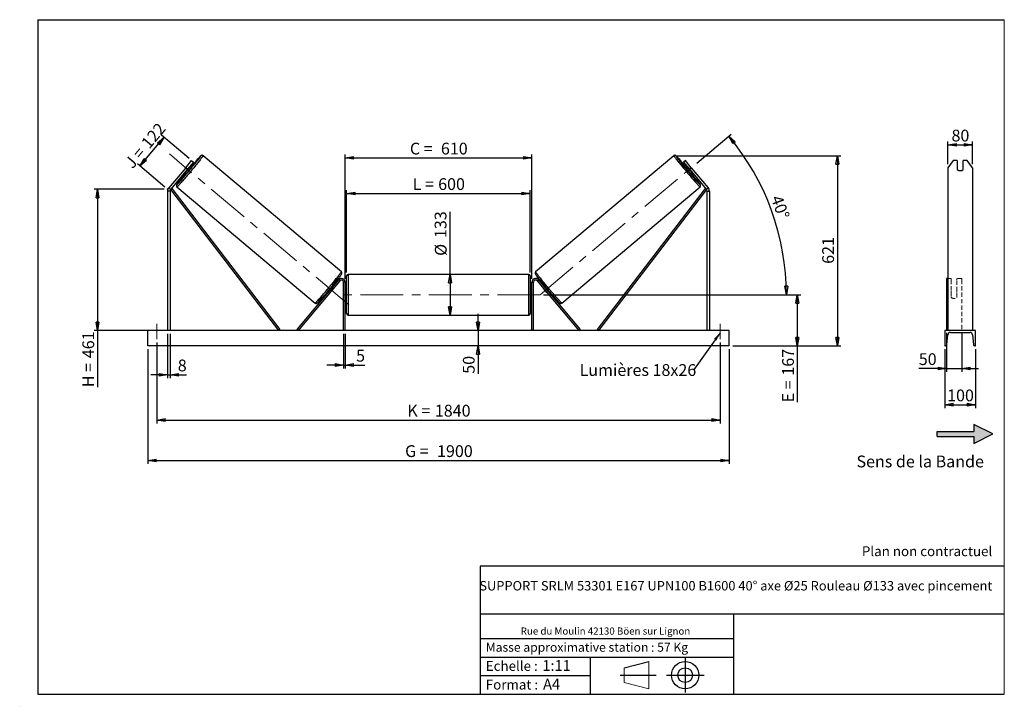
# Model space of a CAD drawing. Units: millimetres. Extents: x 0 to 292, y 1 to 205.
import ezdxf

# ---------------------------------------------------------------- set-up
doc = ezdxf.new("R2010")
doc.units = ezdxf.units.MM
doc.header["$PDSIZE"] = -1
doc.linetypes.add('CENTERX2', pattern=[20.32, 12.7, -2.54, 2.54, -2.54])
doc.linetypes.add('HIDDEN', pattern=[1.905, 1.27, -0.635])
doc.layers.add('SLD-0', color=7, linetype='Continuous')
doc.styles.add('SLDTEXTSTYLE0', font='TXT', dxfattribs={"width": 0.75})
doc.styles.add('SLDTEXTSTYLE2', font='TXT', dxfattribs={"width": 0.666667})
doc.dimstyles.new('SLDDIMSTYLE0', dxfattribs={"dimtxt": 3.501, "dimasz": 2.5, "dimexe": 0, "dimexo": 0.0625, "dimgap": 0.87525, "dimtad": 1, "dimdec": 0, "dimlfac": 11, "dimrnd": 1e-09, "dimzin": 12, "dimdsep": 46, "dimtxsty": 'SLDTEXTSTYLE0', "dimblk1": 'CLOSED', "dimblk2": 'CLOSED', "dimsah": 1, "dimcen": 0.09, "dimadec": 0, "dimazin": 3, "dimtfac": 1, "dimtofl": 0, "dimtmove": 0, "dimatfit": 3, "dimldrblk": 'CLOSED', "dimfxl": 0, "dimfrac": 2, "dimtolj": 1, "dimtzin": 12, "dimarcsym": 0})
doc.dimstyles.new('SLDDIMSTYLE1', dxfattribs={"dimtxt": 3.501, "dimasz": 2.5, "dimexe": 0, "dimexo": 0.0625, "dimgap": 0.87525, "dimtad": 1, "dimdec": 0, "dimlfac": 11, "dimrnd": 1e-09, "dimzin": 12, "dimdsep": 46, "dimtxsty": 'SLDTEXTSTYLE0', "dimblk1": 'CLOSED', "dimblk2": 'CLOSED', "dimsah": 1, "dimcen": 0.09, "dimadec": 0, "dimazin": 3, "dimtfac": 1, "dimtmove": 0, "dimatfit": 0, "dimldrblk": 'CLOSED', "dimfxl": 0, "dimfrac": 2, "dimtolj": 1, "dimtzin": 12, "dimarcsym": 0})
doc.dimstyles.new('SLDDIMSTYLE2', dxfattribs={"dimtxt": 3.501, "dimasz": 2.5, "dimexe": 0, "dimexo": 0.0625, "dimgap": 0.87525, "dimtad": 1, "dimdec": 4, "dimlfac": 11, "dimzin": 12, "dimdsep": 46, "dimtxsty": 'SLDTEXTSTYLE0', "dimblk1": 'CLOSED', "dimblk2": 'CLOSED', "dimsah": 1, "dimcen": 0.09, "dimadec": 0, "dimazin": 3, "dimtfac": 1, "dimtofl": 0, "dimtmove": 0, "dimatfit": 3, "dimldrblk": 'CLOSED', "dimfxl": 0, "dimfrac": 2, "dimtolj": 1, "dimtzin": 12, "dimarcsym": 0})
doc.dimstyles.new('SLDDIMSTYLE3', dxfattribs={"dimtxt": 0.18, "dimasz": 2.5, "dimexe": 0, "dimexo": 0.0625, "dimgap": 0, "dimtad": 0, "dimtih": 1, "dimtoh": 1, "dimdec": 0, "dimrnd": 1e-09, "dimzin": 0, "dimdsep": 46, "dimtxsty": 'Standard', "dimsah": 1, "dimcen": 0.09, "dimadec": 0, "dimazin": 0, "dimtfac": 2.5, "dimtdec": 0, "dimtofl": 0, "dimtmove": 0, "dimatfit": 3, "dimfxl": 0, "dimfrac": 2, "dimtolj": 1, "dimtzin": 0, "dimarcsym": 0})

# ---------------------------------------------------------------- blocks, each defined once
blk = doc.blocks.new('Bloc2')
at = {"linetype": 'Continuous'}
blk.add_hatch(color=7, dxfattribs=at).paths.add_polyline_path([(1970.8, 498.6), (2010, 518.6), (1970.8, 538.6), (1970.8, 523.6), (1894.5, 523.6), (1894.5, 513.6), (1970.8, 513.6)], flags=0)
at = {"layer": 'SLD-0', "color": 7}
for p, q in [((1970.8, 538.6), (1970.8, 523.6)), ((2010, 518.6), (1970.8, 538.6)), ((1894.5, 513.6), (1894.5, 523.6)), ((1894.5, 523.6), (1970.8, 523.6)), ((1894.5, 513.6), (1970.8, 513.6)), ((1970.8, 498.6), (2010, 518.6)), ((1970.8, 513.6), (1970.8, 498.6))]:
    blk.add_line(p, q, dxfattribs=at)
blk = doc.blocks.new('Bloc1')
at = {"color": 7, "linetype": 'Continuous', "lineweight": 0}
blk.add_point((27.17, 41.63), dxfattribs=at)
at = {"layer": 'SLD-0'}
for p, q in [((9.1, 43.82), (16.35, 45.7)), ((27.17, 46.64), (27.17, 36.52)), ((7.87, 41.63), (18.56, 41.63)), ((21.6, 41.63), (32.77, 41.63))]:
    blk.add_line(p, q, dxfattribs=at)
at = {"layer": 'SLD-0', "color": 7, "linetype": 'Continuous', "lineweight": 18}
for p, q in [((16.35, 45.7), (16.35, 37.56)), ((9.1, 39.44), (9.1, 43.82)), ((9.1, 39.44), (16.35, 37.56))]:
    blk.add_line(p, q, dxfattribs=at)
at = {"layer": 'SLD-0'}
for radius in [4.07, 2.19]:
    blk.add_circle((27.17, 41.63), radius, dxfattribs=at)
blk = doc.blocks.new('SW_NOTE_0')
at = {"color": 0, "linetype": 'Continuous', "lineweight": 0, "insert": (28.37, -0.09), "char_height": 2.1167, "attachment_point": 2, "style": 'SLDTEXTSTYLE0'}
blk.add_mtext('Rue du Moulin 42130 Böen sur Lignon', dxfattribs=at)
blk = doc.blocks.new('_Closed')
at = {"color": 0, "linetype": 'ByBlock', "lineweight": -2}
for p, q in [((-1, 0.166667), (0, 0)), ((-1, 0.166667), (-1, -0.166667)), ((0, 0), (-1, -0.166667)), ((0, 0), (-1, 0))]:
    blk.add_line(p, q, dxfattribs=at)
blk = doc.blocks.new('_D')
at = {"layer": 'SLD-0'}
for p, q in [((35.31, 161.56), (42.44, 170.06)), ((49.88, 163.82), (41.68, 170.7)), ((42.74, 155.32), (34.55, 162.2))]:
    blk.add_line(p, q, dxfattribs=at)
at = {"layer": 'SLD-0', "xscale": 2.5, "yscale": 2.5}
for p, rotation in [((42.44, 170.06), 49.99999999999908), ((35.31, 161.56), 229.9999999999991)]:
    blk.add_blockref('_Closed', p, dxfattribs=dict(at, rotation=rotation))
at = {"layer": 'SLD-0', "char_height": 3.501, "attachment_point": 1, "rotation": 50}
for s, insert, style in [('122', (35.39, 168.67), 'SLDTEXTSTYLE0'), ('J =', (30.46, 162.8), 'SLDTEXTSTYLE2')]:
    blk.add_mtext(s, dxfattribs=dict(at, insert=insert, style=style))
blk = doc.blocks.new('_D_1')
at = {"layer": 'SLD-0'}
for p, q in [((42.51, 154.68), (21.72, 154.68)), ((22.72, 154.68), (22.72, 112.75)), ((42.51, 112.75), (21.72, 112.75)), ((22.72, 112.75), (22.72, 95.93))]:
    blk.add_line(p, q, dxfattribs=at)
at = {"layer": 'SLD-0', "xscale": 2.5, "yscale": 2.5}
for p, rotation in [((22.72, 154.68), 90.0000000000004), ((22.72, 112.75), 270.0000000000004)]:
    blk.add_blockref('_Closed', p, dxfattribs=dict(at, rotation=rotation))
at = {"layer": 'SLD-0', "char_height": 3.501, "attachment_point": 1, "rotation": 90}
for s, insert, style in [('461', (18.21, 104.54), 'SLDTEXTSTYLE0'), ('H =', (18.21, 95.93), 'SLDTEXTSTYLE2')]:
    blk.add_mtext(s, dxfattribs=dict(at, insert=insert, style=style))
blk = doc.blocks.new('_D_2')
at = {"layer": 'SLD-0', "color": 7}
for p, q in [((37.6, 107.2), (37.6, 73.2)), ((210.33, 107.2), (210.33, 73.2)), ((37.6, 74.2), (210.33, 74.2))]:
    blk.add_line(p, q, dxfattribs=at)
at = {"layer": 'SLD-0', "color": 7, "xscale": 2.5, "yscale": 2.5}
for p, rotation in [((37.6, 74.2, 0.66), 180), ((210.33, 74.2, 0.66), 360)]:
    blk.add_blockref('_Closed', p, dxfattribs=dict(at, rotation=rotation))
at = {"layer": 'SLD-0', "color": 7, "char_height": 3.501, "attachment_point": 1}
for s, insert, style in [('G =', (114.05, 78.72), 'SLDTEXTSTYLE2'), ('1900', (123.54, 78.72), 'SLDTEXTSTYLE0')]:
    blk.add_mtext(s, dxfattribs=dict(at, insert=insert, style=style))
blk = doc.blocks.new('_D_3')
at = {"layer": 'SLD-0', "color": 7}
for p, q in [((40.33, 109.2), (40.33, 85.2)), ((207.6, 109.2), (207.6, 85.2)), ((40.33, 86.2), (207.6, 86.2))]:
    blk.add_line(p, q, dxfattribs=at)
at = {"layer": 'SLD-0', "color": 7, "xscale": 2.5, "yscale": 2.5, "rotation": 180.0000000000004}
blk.add_blockref('_Closed', (40.33, 86.2, 0.66), dxfattribs=at)
at = {"layer": 'SLD-0', "color": 7, "xscale": 2.5, "yscale": 2.5}
blk.add_blockref('_Closed', (207.6, 86.2, 0.66), dxfattribs=at)
at = {"layer": 'SLD-0', "color": 7, "char_height": 3.501, "attachment_point": 1}
for s, insert, style in [('K =', (114.7, 90.72), 'SLDTEXTSTYLE2'), ('1840', (122.88, 90.72), 'SLDTEXTSTYLE0')]:
    blk.add_mtext(s, dxfattribs=dict(at, insert=insert, style=style))
blk = doc.blocks.new('_D_4')
at = {"layer": 'SLD-0', "color": 7}
for p, q in [((95.78, 111.75), (95.78, 101.51)), ((96.24, 111.75), (96.24, 101.51)), ((95.78, 102.51), (90.78, 102.51)), ((95.78, 102.51), (96.24, 102.51)), ((96.24, 102.51), (102.09, 102.51))]:
    blk.add_line(p, q, dxfattribs=at)
at = {"layer": 'SLD-0', "color": 7, "xscale": 2.5, "yscale": 2.5}
blk.add_blockref('_Closed', (95.78, 102.51, 0.66), dxfattribs=at)
at = {"layer": 'SLD-0', "color": 7, "xscale": 2.5, "yscale": 2.5, "rotation": 180.0000000000004}
blk.add_blockref('_Closed', (96.24, 102.51, 0.66), dxfattribs=at)
at = {"layer": 'SLD-0', "color": 7, "insert": (99.5, 107.03), "char_height": 3.5, "attachment_point": 1, "style": 'SLDTEXTSTYLE0'}
blk.add_mtext('5', dxfattribs=at)
blk = doc.blocks.new('_D_5')
at = {"layer": 'SLD-0', "color": 7}
for p, q in [((135.71, 112.75), (135.71, 117.75)), ((135.71, 112.75), (135.71, 108.2)), ((135.71, 108.2), (135.71, 99.93))]:
    blk.add_line(p, q, dxfattribs=at)
at = {"layer": 'SLD-0', "color": 7, "xscale": 2.5, "yscale": 2.5}
for p, rotation in [((135.71, 112.75, 0.66), 270.0000000000004), ((135.71, 108.2, 0.66), 90.0000000000004)]:
    blk.add_blockref('_Closed', p, dxfattribs=dict(at, rotation=rotation))
at = {"layer": 'SLD-0', "color": 7, "insert": (131.2, 99.93), "char_height": 3.501, "attachment_point": 1, "rotation": 90, "style": 'SLDTEXTSTYLE0'}
blk.add_mtext('50', dxfattribs=at)
blk = doc.blocks.new('_D_6')
at = {"layer": 'SLD-0', "color": 7}
for p, q in [((155.15, 123.39), (231.53, 123.39)), ((230.53, 123.39), (230.53, 108.2)), ((211.33, 108.2), (231.53, 108.2)), ((230.53, 108.2), (230.53, 91.45))]:
    blk.add_line(p, q, dxfattribs=at)
at = {"layer": 'SLD-0', "color": 7, "xscale": 2.5, "yscale": 2.5}
for p, rotation in [((230.53, 123.39, 0.66), 90.0000000000004), ((230.53, 108.2, 0.66), 270.0000000000004)]:
    blk.add_blockref('_Closed', p, dxfattribs=dict(at, rotation=rotation))
at = {"layer": 'SLD-0', "color": 7, "char_height": 3.501, "attachment_point": 1, "rotation": 90}
for s, insert, style in [('167', (226.02, 99.37), 'SLDTEXTSTYLE0'), ('E =', (226.02, 91.45), 'SLDTEXTSTYLE2')]:
    blk.add_mtext(s, dxfattribs=dict(at, insert=insert, style=style))
blk = doc.blocks.new('_D_7')
at = {"layer": 'SLD-0', "color": 7}
for p, q in [((200.69, 162.47), (210.93, 171.07)), ((155.15, 123.39), (228.29, 123.39))]:
    blk.add_line(p, q, dxfattribs=at)
blk.add_arc((154.11, 123.39), 73.18, 0, 40, dxfattribs=at)
at = {"layer": 'SLD-0', "color": 7, "xscale": 2.5, "yscale": 2.5}
for p, rotation in [((210.17, 170.42, 0.66), 129.0216851249078), ((227.29, 123.39, 0.66), 270.978314875093)]:
    blk.add_blockref('_Closed', p, dxfattribs=dict(at, rotation=rotation))
at = {"layer": 'SLD-0', "color": 7, "insert": (225.91, 153.27), "char_height": 3.501, "attachment_point": 1, "rotation": 290, "style": 'SLDTEXTSTYLE0'}
blk.add_mtext('40°', dxfattribs=at)
blk = doc.blocks.new('_D_8')
at = {"layer": 'SLD-0', "color": 7}
for q in [(127.4, 147.96), (127.4, 117.34)]:
    blk.add_line((127.4, 129.43), q, dxfattribs=at)
at = {"layer": 'SLD-0', "color": 7, "xscale": 2.5, "yscale": 2.5}
for p, rotation in [((127.4, 129.43, 0.66), 90.0000000000004), ((127.4, 117.34, 0.66), 270.0000000000004)]:
    blk.add_blockref('_Closed', p, dxfattribs=dict(at, rotation=rotation))
at = {"layer": 'SLD-0', "color": 7, "char_height": 3.501, "attachment_point": 1, "rotation": 90, "style": 'SLDTEXTSTYLE0'}
for s, insert in [('133', (122.83, 140.2)), ('%%c', (122.89, 134.92))]:
    blk.add_mtext(s, dxfattribs=dict(at, insert=insert))
blk = doc.blocks.new('_D_9')
at = {"layer": 'SLD-0', "color": 7}
for p, q in [((96.69, 129.98), (96.69, 154.45)), ((96.69, 153.45), (151.24, 153.45)), ((151.24, 129.98), (151.24, 154.45))]:
    blk.add_line(p, q, dxfattribs=at)
at = {"layer": 'SLD-0', "color": 7, "xscale": 2.5, "yscale": 2.5, "rotation": 180.0000000000004}
blk.add_blockref('_Closed', (96.69, 153.45, 0.66), dxfattribs=at)
at = {"layer": 'SLD-0', "color": 7, "xscale": 2.5, "yscale": 2.5}
blk.add_blockref('_Closed', (151.24, 153.45, 0.66), dxfattribs=at)
at = {"layer": 'SLD-0', "color": 7, "char_height": 3.501, "attachment_point": 1}
for s, insert, style in [('L =', (116.3, 157.97), 'SLDTEXTSTYLE2'), ('600', (123.87, 157.97), 'SLDTEXTSTYLE0')]:
    blk.add_mtext(s, dxfattribs=dict(at, insert=insert, style=style))
blk = doc.blocks.new('_D_10')
at = {"layer": 'SLD-0', "color": 7}
for p, q in [((96.24, 128.11), (96.24, 164.99)), ((96.24, 163.99), (151.69, 163.99)), ((151.69, 128.11), (151.69, 164.99))]:
    blk.add_line(p, q, dxfattribs=at)
at = {"layer": 'SLD-0', "color": 7, "xscale": 2.5, "yscale": 2.5, "rotation": 180.0000000000004}
blk.add_blockref('_Closed', (96.24, 163.99, 0.66), dxfattribs=at)
at = {"layer": 'SLD-0', "color": 7, "xscale": 2.5, "yscale": 2.5}
blk.add_blockref('_Closed', (151.69, 163.99, 0.66), dxfattribs=at)
at = {"layer": 'SLD-0', "color": 7, "char_height": 3.501, "attachment_point": 1}
for s, insert, style in [('C =', (115.48, 168.5), 'SLDTEXTSTYLE2'), ('610', (124.69, 168.5), 'SLDTEXTSTYLE0')]:
    blk.add_mtext(s, dxfattribs=dict(at, insert=insert, style=style))
blk = doc.blocks.new('_D_11')
at = {"layer": 'SLD-0', "color": 7}
for p, q in [((43.51, 111.75), (43.51, 98.63)), ((44.24, 111.75), (44.24, 98.63)), ((43.51, 99.63), (38.51, 99.63)), ((43.51, 99.63), (44.24, 99.63)), ((44.24, 99.63), (49.13, 99.63))]:
    blk.add_line(p, q, dxfattribs=at)
at = {"layer": 'SLD-0', "color": 7, "xscale": 2.5, "yscale": 2.5}
blk.add_blockref('_Closed', (43.51, 99.63, 0.66), dxfattribs=at)
at = {"layer": 'SLD-0', "color": 7, "xscale": 2.5, "yscale": 2.5, "rotation": 180.0000000000004}
blk.add_blockref('_Closed', (44.24, 99.63, 0.66), dxfattribs=at)
at = {"layer": 'SLD-0', "color": 7, "insert": (46.54, 104.14), "char_height": 3.5, "attachment_point": 1, "style": 'SLDTEXTSTYLE0'}
blk.add_mtext('8', dxfattribs=at)
blk = doc.blocks.new('_D_12')
at = {"layer": 'SLD-0', "color": 7}
for p, q in [((194.88, 164.65), (243.43, 164.65)), ((242.43, 164.65), (242.43, 108.2)), ((211.33, 108.2), (243.43, 108.2))]:
    blk.add_line(p, q, dxfattribs=at)
at = {"layer": 'SLD-0', "color": 7, "xscale": 2.5, "yscale": 2.5}
for p, rotation in [((242.43, 164.65, 0.66), 90.0000000000004), ((242.43, 108.2, 0.66), 270.0000000000004)]:
    blk.add_blockref('_Closed', p, dxfattribs=dict(at, rotation=rotation))
at = {"layer": 'SLD-0', "color": 7, "insert": (237.92, 132.55), "char_height": 3.501, "attachment_point": 1, "rotation": 90, "style": 'SLDTEXTSTYLE0'}
blk.add_mtext('621', dxfattribs=at)
blk = doc.blocks.new('SW_NOTE_0_1')
at = {"layer": 'SLD-0', "color": 0, "insert": (-33.83, 1.83), "char_height": 3.5, "attachment_point": 1, "style": 'SLDTEXTSTYLE0'}
blk.add_mtext('Lumières 18x26', dxfattribs=at)
blk = doc.blocks.new('_D_13')
at = {"layer": 'SLD-0', "color": 7}
for p, q in [((275.27, 162.09), (275.27, 168.86)), ((275.27, 167.86), (282.54, 167.86)), ((282.54, 162.09), (282.54, 168.86))]:
    blk.add_line(p, q, dxfattribs=at)
at = {"layer": 'SLD-0', "color": 7, "xscale": 2.5, "yscale": 2.5, "rotation": 180.0000000000004}
blk.add_blockref('_Closed', (275.27, 167.86), dxfattribs=at)
at = {"layer": 'SLD-0', "color": 7, "xscale": 2.5, "yscale": 2.5}
blk.add_blockref('_Closed', (282.54, 167.86), dxfattribs=at)
at = {"layer": 'SLD-0', "color": 7, "insert": (276.32, 172.37), "char_height": 3.501, "attachment_point": 1, "style": 'SLDTEXTSTYLE0'}
blk.add_mtext('80', dxfattribs=at)
blk = doc.blocks.new('_D_14')
at = {"layer": 'SLD-0', "color": 7}
for p, q in [((274.81, 112.04), (274.81, 100.51)), ((279.36, 112.04), (279.36, 100.51)), ((274.81, 101.51), (266.6, 101.51)), ((274.81, 101.51), (279.36, 101.51)), ((279.36, 101.51), (284.36, 101.51))]:
    blk.add_line(p, q, dxfattribs=at)
at = {"layer": 'SLD-0', "color": 7, "xscale": 2.5, "yscale": 2.5}
blk.add_blockref('_Closed', (274.81, 101.51), dxfattribs=at)
at = {"layer": 'SLD-0', "color": 7, "xscale": 2.5, "yscale": 2.5, "rotation": 180.0000000000006}
blk.add_blockref('_Closed', (279.36, 101.51), dxfattribs=at)
at = {"layer": 'SLD-0', "color": 7, "insert": (266.6, 106.02), "char_height": 3.501, "attachment_point": 1, "style": 'SLDTEXTSTYLE0'}
blk.add_mtext('50', dxfattribs=at)
blk = doc.blocks.new('_D_15')
at = {"layer": 'SLD-0', "color": 7}
for p, q in [((274.36, 107.2), (274.36, 89.75)), ((283.45, 107.2), (283.45, 89.75)), ((274.36, 90.75), (283.45, 90.75))]:
    blk.add_line(p, q, dxfattribs=at)
at = {"layer": 'SLD-0', "color": 7, "xscale": 2.5, "yscale": 2.5, "rotation": 180.0000000000004}
blk.add_blockref('_Closed', (274.36, 90.75), dxfattribs=at)
at = {"layer": 'SLD-0', "color": 7, "xscale": 2.5, "yscale": 2.5}
blk.add_blockref('_Closed', (283.45, 90.75), dxfattribs=at)
at = {"layer": 'SLD-0', "color": 7, "insert": (275.02, 95.26), "char_height": 3.501, "attachment_point": 1, "style": 'SLDTEXTSTYLE0'}
blk.add_mtext('100', dxfattribs=at)

msp = doc.modelspace()

# ---------------------------------------------------------------- linework, layer by layer
at = {"color": 7, "linetype": 'Continuous', "lineweight": 18}
for p, q in [((292, 205), (5, 205)), ((5, 205), (5, 4.8673676)), ((292, 4.8673676), (292, 205)), ((4.9378781, 61.1667378), (5, 61.1667378))]:
    msp.add_line(p, q, dxfattribs=at)
at = {"color": 7, "linetype": 'Continuous', "lineweight": 25}
for p, q in [((95.118372, 130.1893776), (54.0516929, 164.6484145)), ((193.8794429, 164.6484145), (152.8127638, 130.1893776)), ((48.8905267, 161.0873675), (43.8513225, 155.0818744)), ((48.8905267, 161.0873675), (50.643586, 163.1765807)), ((49.4476513, 160.6198828), (48.8905267, 161.0873675)), ((49.0525105, 159.9219937), (50.0663259, 161.130207)), ((51.2007052, 162.7090961), (49.4476513, 160.6198828)), ((50.0663259, 161.130207), (49.9545563, 161.2239922)), ((50.5481644, 161.1798576), (50.17809, 161.490387)), ((50.643586, 163.1765807), (51.2007052, 162.7090961)), ((197.2875497, 163.1765807), (196.7304305, 162.7090961)), ((196.7304305, 162.7090961), (198.4834844, 160.6198828)), ((199.040609, 161.0873675), (197.2875497, 163.1765807)), ((197.7530458, 161.490387), (197.3829714, 161.1798576)), ((197.8648099, 161.130207), (197.9765794, 161.2239922)), ((198.8786253, 159.9219937), (197.8648099, 161.130207)), ((198.4834844, 160.6198828), (199.040609, 161.0873675)), ((199.040609, 161.0873675), (204.0798133, 155.0818744)), ((276.8417558, 163.1765807), (275.2671644, 161.0873675)), ((275.2671644, 161.0873675), (275.2671644, 155.0818744)), ((278.0398916, 163.1765807), (276.8417558, 163.1765807)), ((278.0398916, 163.1765807), (278.0398916, 160.5216056)), ((279.7671642, 160.5216056), (279.7671642, 163.1765807)), ((280.9653, 163.1765807), (279.7671642, 163.1765807)), ((282.5398915, 161.0873675), (280.9653, 163.1765807)), ((282.5398915, 161.0873675), (282.5398915, 155.0818744)), ((49.4476513, 160.6198828), (44.4084471, 154.6143925)), ((48.7172072, 159.7493787), (49.0872816, 159.4388493)), ((48.9407409, 160.0157789), (49.0525105, 159.9219937)), ((198.4834844, 160.6198828), (203.5226887, 154.6143925)), ((198.8438541, 159.4388493), (199.2139285, 159.7493787)), ((198.9903948, 160.0157789), (198.8786253, 159.9219937)), ((43.8513225, 155.0818744), (44.4084471, 154.6143925)), ((46.2798053, 155.3862428), (87.3464871, 120.9272039)), ((160.5846486, 120.9272039), (201.6513304, 155.3862428)), ((204.0798133, 155.0818744), (203.5226887, 154.6143925)), ((275.2671644, 155.0818744), (275.2671644, 154.1469105)), ((282.5398915, 155.0818744), (282.5398915, 154.1469105)), ((44.2382975, 154.1469105), (43.5110233, 154.1469105)), ((43.5110233, 154.1469105), (43.5110233, 112.7499621)), ((44.2382975, 154.1469105), (44.2382975, 112.7499621)), ((44.4084471, 154.6143925), (44.7693424, 154.8907304)), ((44.4084471, 154.6143925), (76.4636246, 112.7499621)), ((44.7693424, 154.8907304), (76.8245253, 113.0262999)), ((203.1617934, 154.8907304), (171.1066105, 113.0262999)), ((203.5226887, 154.6143925), (171.4675112, 112.7499621)), ((203.5226887, 154.6143925), (203.1617934, 154.8907304)), ((203.6928383, 154.1469105), (203.6928383, 112.7499621)), ((203.6928383, 154.1469105), (204.4201125, 154.1469105)), ((204.4201125, 154.1469105), (204.4201125, 112.7499621)), ((275.2671644, 154.1469105), (275.2671644, 112.7499621)), ((282.5398915, 154.1469105), (282.5398915, 112.7499621)), ((96.6928395, 117.7954167), (96.6928395, 128.9772345)), ((150.7837485, 129.4317809), (97.1473873, 129.4317809)), ((151.2382962, 128.9772345), (151.2382962, 123.3863256)), ((94.3117017, 127.8148207), (81.9159486, 113.0421383)), ((94.6599039, 127.5226455), (82.2641508, 112.7499621)), ((92.6587376, 125.8448953), (92.445445, 126.0238664)), ((94.6599039, 127.5226455), (94.3117017, 127.8148207)), ((95.7837495, 112.7499621), (95.7837495, 127.1135991)), ((96.2382945, 127.1135991), (95.7837495, 127.1135991)), ((96.2382945, 112.7499621), (96.2382945, 127.1135991)), ((151.6928413, 127.1135991), (152.1473863, 127.1135991)), ((151.6928413, 112.7499621), (151.6928413, 127.1135991)), ((152.1473863, 112.7499621), (152.1473863, 127.1135991)), ((153.2712319, 127.5226455), (153.6194341, 127.8148207)), ((153.2712319, 127.5226455), (165.666985, 112.7499621)), ((153.6194341, 127.8148207), (166.0151872, 113.0421383)), ((155.4856907, 126.0238664), (155.2723982, 125.8448953)), ((275.2671644, 128.2045077), (274.8126187, 128.2045077)), ((274.8126187, 128.2045077), (274.8126187, 127.8148207)), ((274.8126187, 127.8148207), (274.8126187, 113.0421383)), ((90.984565, 124.2828567), (91.1978548, 124.103885)), ((91.4213885, 124.3702818), (91.3720738, 124.4116623)), ((91.7897018, 124.0612311), (91.7695907, 124.0781059)), ((91.7897018, 124.0612311), (92.8035145, 125.2694463)), ((92.3858892, 125.6198783), (92.4352039, 125.5784978)), ((92.7834061, 125.2863212), (92.8035145, 125.2694463)), ((96.6928395, 124.5226895), (96.2382945, 124.5226895)), ((96.3292051, 124.174933), (96.2382945, 124.174933)), ((96.3292051, 122.5977189), (96.3292051, 124.174933)), ((151.6928413, 124.5226895), (151.2382962, 124.5226895)), ((151.2382962, 123.3863256), (151.2382962, 117.7954167)), ((151.6019306, 124.174933), (151.6928413, 124.174933)), ((151.6019306, 122.5977189), (151.6019306, 124.174933)), ((155.1477297, 125.2863212), (155.1276212, 125.2694463)), ((156.1414339, 124.0612311), (155.1276212, 125.2694463)), ((155.5452466, 125.6198783), (155.4959319, 125.5784978)), ((156.1414339, 124.0612311), (156.1615451, 124.0781059)), ((156.5097473, 124.3702818), (156.559062, 124.4116623)), ((156.7332809, 124.103885), (156.9465708, 124.2828567)), ((96.2382945, 122.5977189), (96.3292051, 122.5977189)), ((96.2382945, 122.2499624), (96.6928395, 122.2499624)), ((151.2382962, 122.2499624), (151.6928413, 122.2499624)), ((151.6928413, 122.5977189), (151.6019306, 122.5977189)), ((97.1473873, 117.3408714), (150.7837485, 117.3408714)), ((210.3292032, 112.7499621), (37.6019326, 112.7499621)), ((37.6019326, 108.2045075), (37.6019326, 112.7499621)), ((76.8245253, 113.0262999), (76.4636246, 112.7499621)), ((82.2641508, 112.7499621), (81.9159486, 113.0421383)), ((165.666985, 112.7499621), (166.0151872, 113.0421383)), ((171.1066105, 113.0262999), (171.4675112, 112.7499621)), ((210.3292032, 108.2045075), (210.3292032, 112.7499621)), ((274.3580733, 112.7499621), (274.3580733, 108.2045075)), ((283.4489825, 112.7499621), (274.3580733, 112.7499621)), ((274.9562239, 108.5761882), (275.2249477, 111.5024439)), ((275.9944369, 112.2045076), (281.812619, 112.2045076)), ((282.5821082, 111.5024439), (282.850832, 108.5761882)), ((283.4489825, 108.2045075), (283.4489825, 112.7499621)), ((210.3292032, 108.2045075), (37.6019326, 108.2045075)), ((274.3580733, 108.2045075), (274.5488471, 108.2045075)), ((283.2582087, 108.2045075), (283.4489825, 108.2045075))]:
    msp.add_line(p, q, dxfattribs=at)
at = {"color": 1, "linetype": 'Continuous', "lineweight": 25}
for p, q in [((97.1473873, 129.4317809), (97.1473873, 117.3408714)), ((150.7837485, 123.3863256), (150.7837485, 129.4317809)), ((150.7837485, 117.3408714), (150.7837485, 123.3863256))]:
    msp.add_line(p, q, dxfattribs=at)
at = {"color": 7, "linetype": 'HIDDEN', "lineweight": 18}
for p, q in [((276.2217097, 128.2045077), (275.2671644, 128.2045077)), ((276.2217097, 127.8148207), (276.2217097, 128.2045077)), ((276.2217097, 127.8148207), (276.2217097, 124.4086279)), ((277.9489825, 128.2045077), (277.9489825, 127.8148207)), ((279.3580734, 128.2045077), (277.9489825, 128.2045077)), ((277.9489825, 124.4086279), (277.9489825, 127.8148207)), ((279.3580734, 128.2045077), (279.3580734, 127.8148207)), ((279.3580734, 127.8148207), (279.3580734, 113.0421383)), ((276.2217097, 124.1164527), (276.2217097, 124.4086279)), ((276.2217097, 124.1164527), (276.2217097, 122.6477767)), ((277.9489825, 124.1164527), (277.9489825, 124.4086279)), ((277.9489825, 122.6477767), (277.9489825, 124.1164527))]:
    msp.add_line(p, q, dxfattribs=at)
at = {"color": 1, "linetype": 'Continuous', "lineweight": 25, "flags": 128}
for points in [[(54.0516929, 164.6484145), (54.0521697, 164.6269622), (54.031915, 164.5809095), (53.9910316, 164.510511), (53.9297364, 164.4161406), (53.8483652, 164.2982968), (53.7473408, 164.1576136), (53.6272049, 163.9948441), (53.4886078, 163.81085), (53.3322757, 163.606612), (53.1590483, 163.38323), (52.9698523, 163.1418854), (52.7656956, 162.8838732), (52.5476672, 162.6105642), (52.3169322, 162.3234161), (52.0747152, 162.0239678), (51.8223166, 161.7138177), (51.5610803, 161.3946078), (51.2923934, 161.0680556), (51.0177027, 160.7358952), (50.7384604, 160.3998984), (50.4561673, 160.0618642), (50.1723192, 159.7235915), (49.8884385, 159.3868849), (49.6060371, 159.0535432), (49.3266268, 158.7253438), (49.0516868, 158.4040368), (48.7826965, 158.0913346), (48.5210809, 157.7889115), (48.2682434, 157.4983795), (48.0255279, 157.2212856), (47.7942293, 156.9591092), (47.5755886, 156.7132508), (47.3707654, 156.4850192), (47.1808542, 156.2756362), (47.0068682, 156.0862154), (46.8497395, 155.91777), (46.7102972, 155.7711967), (46.5892943, 155.6472787), (46.4873758, 155.5466769), (46.4050835, 155.469925), (46.3428508, 155.4174404), (46.3010192, 155.389494), (46.2798162, 155.386232)], [(193.8794429, 164.6484145), (193.878966, 164.6269622), (193.8992208, 164.5809095), (193.9401041, 164.510511), (194.0013994, 164.4161406), (194.0827706, 164.2982968), (194.183795, 164.1576136), (194.3039309, 163.9948441), (194.4425279, 163.81085), (194.5988601, 163.606612), (194.7720874, 163.38323), (194.9612834, 163.1418854), (195.1654402, 162.8838732), (195.3834685, 162.6105642), (195.6142035, 162.3234161), (195.8564205, 162.0239678), (196.1088191, 161.7138177), (196.3700554, 161.3946078), (196.6387423, 161.0680556), (196.9134331, 160.7358952), (197.1926754, 160.3998984), (197.4749684, 160.0618642), (197.7588166, 159.7235915), (198.0426972, 159.3868849), (198.3250986, 159.0535432), (198.604509, 158.7253438), (198.8794489, 158.4040368), (199.1484393, 158.0913346), (199.4100549, 157.7889115), (199.6628924, 157.4983795), (199.9056079, 157.2212856), (200.1369064, 156.9591092), (200.3555471, 156.7132508), (200.5603703, 156.4850192), (200.7502816, 156.2756362), (200.9242675, 156.0862154), (201.0813962, 155.91777), (201.2208386, 155.7711967), (201.3418414, 155.6472787), (201.4437599, 155.5466769), (201.5260523, 155.469925), (201.588285, 155.4174404), (201.6301166, 155.389494), (201.6513304, 155.3862428), (201.6513467, 155.3862564)], [(46.4871916, 156.4552901), (46.4754007, 156.4389963), (46.3845578, 156.3111064), (46.313379, 156.2061183), (46.2622707, 156.1246333), (46.231531, 156.0671175), (46.2213332, 156.0339015), (46.2317315, 156.0251748), (46.2626717, 156.0409863), (46.3139751, 156.0812465), (46.3853489, 156.1457279), (46.4763815, 156.2340539), (46.5153033, 156.2730434)], [(201.4439442, 156.4552901), (201.4557351, 156.4389963), (201.546578, 156.3111064), (201.6177567, 156.2061183), (201.668865, 156.1246333), (201.6996048, 156.0671175), (201.7098026, 156.0339015), (201.6994043, 156.0251748), (201.668464, 156.0409863), (201.6171607, 156.0812465), (201.5457868, 156.1457279), (201.4547543, 156.2340539), (201.4256889, 156.2631138)], [(87.3464871, 120.9272039), (87.367701, 120.9304571), (87.4095326, 120.9584015), (87.4717626, 121.0108882), (87.5540576, 121.0876373), (87.6559788, 121.1882398), (87.7769817, 121.3121578), (87.9164186, 121.4587311), (88.07355, 121.6271772), (88.247536, 121.8165973), (88.4374472, 122.0259817), (88.6422704, 122.2542119), (88.8609138, 122.5000703), (89.0922097, 122.7622467), (89.3349252, 123.0393406), (89.5877627, 123.3298739), (89.8493783, 123.6322971), (90.1183713, 123.9449966), (90.3933086, 124.2663029), (90.6727216, 124.5945037), (90.955123, 124.9278467), (91.239001, 125.264552), (91.5228464, 125.6028259), (91.8051422, 125.9408615), (92.0843818, 126.2768556), (92.3590779, 126.609016), (92.6277594, 126.9355709), (92.8889984, 127.2547768), (93.1413997, 127.5649323), (93.383614, 127.8643806), (93.6143517, 128.1515246), (93.8323801, 128.4248336), (94.0365369, 128.6828472), (94.2257328, 128.9241905), (94.3989575, 129.1475751), (94.5552869, 129.3518104), (94.6938894, 129.5358046), (94.8140225, 129.6985767), (94.915047, 129.8392586), (94.9964209, 129.957101), (95.0577134, 130.0514728), (95.0985968, 130.1218713), (95.1188542, 130.1679213), (95.118372, 130.1893776)], [(160.5846486, 120.9272039), (160.5634348, 120.9304571), (160.5216032, 120.9584015), (160.4593732, 121.0108882), (160.3770782, 121.0876373), (160.2751569, 121.1882398), (160.1541541, 121.3121578), (160.0147171, 121.4587311), (159.8575857, 121.6271772), (159.6835998, 121.8165973), (159.4936885, 122.0259817), (159.2888653, 122.2542119), (159.0702219, 122.5000703), (158.8389261, 122.7622467), (158.5962106, 123.0393406), (158.3433731, 123.3298739), (158.0817575, 123.6322971), (157.8127644, 123.9449966), (157.5378272, 124.2663029), (157.2584141, 124.5945037), (156.9760127, 124.9278467), (156.6921348, 125.264552), (156.4082893, 125.6028259), (156.1259936, 125.9408615), (155.846754, 126.2768556), (155.5720578, 126.609016), (155.3033764, 126.9355709), (155.0421373, 127.2547768), (154.789736, 127.5649323), (154.5475217, 127.8643806), (154.316784, 128.1515246), (154.0987556, 128.4248336), (153.8945989, 128.6828472), (153.7054029, 128.9241905), (153.5321783, 129.1475751), (153.3758488, 129.3518104), (153.2372464, 129.5358046), (153.1171132, 129.6985767), (153.0160888, 129.8392586), (152.9347149, 129.957101), (152.8734223, 130.0514728), (152.832539, 130.1218713), (152.8122815, 130.1679213), (152.8127638, 130.1893776)]]:
    msp.add_lwpolyline(points, dxfattribs=at)
at = {"color": 7, "linetype": 'Continuous', "lineweight": 25, "flags": 128}
for points in [[(46.5153033, 156.2730434), (46.5865525, 156.3457259), (46.7152335, 156.4801018), (46.8616876, 156.6364096), (47.0250693, 156.8137551), (47.2044468, 157.011125), (47.3987959, 157.2273842), (47.6069949, 157.4613), (47.8278626, 157.7115284), (48.0601256, 157.9766336), (48.3024565, 158.2551065), (48.5534679, 158.5453378), (48.8117185, 158.8456802), (49.0757346, 159.1544051), (49.3439989, 159.4697408), (49.6149724, 159.7898936), (49.887111, 160.1130158), (50.158854, 160.4372651), (50.4286408, 160.7607774), (50.6949273, 161.0817105), (50.9561907, 161.3982166), (51.2109355, 161.7084858), (51.4576988, 162.010741), (51.6950661, 162.3032481), (51.921683, 162.5843381), (52.1362489, 162.8523965), (52.3375283, 163.1058896), (52.5243835, 163.3433599), (52.6957306, 163.5634582), (52.8505889, 163.7649111), (52.9880805, 163.9465752), (53.1074144, 164.1074048), (53.2079025, 164.2464787), (53.2759981, 164.3439648)], [(201.4256889, 156.2631138), (201.3445832, 156.3457259), (201.2159022, 156.4801018), (201.0694482, 156.6364096), (200.9060664, 156.8137551), (200.726689, 157.011125), (200.5323399, 157.2273842), (200.3241409, 157.4613), (200.1032732, 157.7115284), (199.8710101, 157.9766336), (199.6286793, 158.2551065), (199.3776679, 158.5453378), (199.1194172, 158.8456802), (198.8554012, 159.1544051), (198.5871369, 159.4697408), (198.3161634, 159.7898936), (198.0440248, 160.1130158), (197.7722818, 160.4372651), (197.5024949, 160.7607774), (197.2362085, 161.0817105), (196.9749451, 161.3982166), (196.7202002, 161.7084858), (196.473437, 162.010741), (196.2360696, 162.3032481), (196.0094528, 162.5843381), (195.7948869, 162.8523965), (195.5936074, 163.1058896), (195.4067523, 163.3433599), (195.2354052, 163.5634582), (195.0805469, 163.7649111), (194.9430552, 163.9465752), (194.8237213, 164.1074048), (194.7232333, 164.2464787), (194.6730245, 164.3179988)], [(50.5481644, 161.1798576), (50.5423773, 161.1633797), (50.5157449, 161.1223283), (50.4690311, 161.0578903), (50.4035798, 160.9719133), (50.3212766, 160.8668791), (50.2244841, 160.7458112), (50.1159928, 160.612183), (49.9989184, 160.4698417), (49.8766314, 160.3228837), (49.7526483, 160.1755356), (49.6305401, 160.0320402), (49.5138179, 159.8965209), (49.405836, 159.7728792), (49.3097045, 159.6646696), (49.228187, 159.575008), (49.1636298, 159.5064735), (49.1178913, 159.4610331), (49.092283, 159.4399981), (49.0872816, 159.4388493)], [(197.3829714, 161.1798576), (197.3887584, 161.1633797), (197.4153909, 161.1223283), (197.4621047, 161.0578903), (197.527556, 160.9719133), (197.6098591, 160.8668791), (197.7066517, 160.7458112), (197.815143, 160.612183), (197.9322173, 160.4698417), (198.0545044, 160.3228837), (198.1784875, 160.1755356), (198.3005957, 160.0320402), (198.4173179, 159.8965209), (198.5252998, 159.7728792), (198.6214313, 159.6646696), (198.7029487, 159.575008), (198.767506, 159.5064735), (198.8132444, 159.4610331), (198.8388527, 159.4399981), (198.8438541, 159.4388493)]]:
    msp.add_lwpolyline(points, dxfattribs=at)
at = {"color": 7, "linetype": 'Continuous', "lineweight": 25}
for centre, radius, start, end in [((110.0180418, 111.2795826), 77.8074981, 137.126753642, 140.000493313), ((137.9216029, 111.2869809), 77.7962244, 39.999360781, 42.873449016), ((27.0576192, 179.4074283), 29.3846457, 318.462032954, 321.537737923), ((220.8735166, 179.4074283), 29.3846457, 218.462262077, 221.537967046), ((106.5547982, 111.1565977), 75.2335623, 139.964248513, 142.979013925), ((141.3763376, 111.1565977), 75.2335623, 37.020986075, 40.035751487), ((278.9035279, 161.5661876), 1.3553668, 230.416841451, 309.583158549), ((44.9655679, 154.1469118), 1.4545455, 140, 180), ((202.9655679, 154.1469118), 1.4545455, 0, 40), ((44.9655679, 154.1469118), 0.7272727, 140, 180), ((202.9655679, 154.1469118), 0.7272727, 0, 40), ((-0.0753422, 202.1328935), 119.8079141, 317.708666465, 322.393695957), ((97.1473861, 128.9772348), 0.4545455, 90, 180), ((150.7837497, 128.9772348), 0.4545455, 0, 90), ((252.3937351, 205.9040777), 125.5910702, 217.915530342, 222.216581113), ((95.1473861, 127.1135985), 1.0909091, 0, 140), ((95.1473861, 127.1135985), 0.6363636, 0, 140), ((152.7837497, 127.1135985), 1.0909091, 40, 180), ((152.7837497, 127.1135985), 0.6363636, 40, 180), ((69.3744977, 143.8993087), 29.3881219, 318.462276146, 321.53762126), ((90.7019299, 124.8796651), 1.3612795, 308.323312253, 323.042385879), ((91.578032, 126.3641756), 1.6432406, 318.225436018, 330.408360016), ((156.3531037, 126.3641756), 1.6432406, 209.591639984, 221.774563982), ((178.556638, 143.8993087), 29.3881219, 218.46237874, 221.537723854), ((157.2292059, 124.8796651), 1.3612795, 216.957614121, 231.676687747), ((97.1473861, 117.7954167), 0.4545455, 180, 270), ((150.7837497, 117.7954167), 0.4545455, 270, 0), ((275.994437, 111.4317803), 0.7727273, 90, 174.753137658), ((281.8126188, 111.4317803), 0.7727273, 5.246862342, 90), ((274.5488472, 108.6135985), 0.4090909, 270, 354.753137658), ((283.2582086, 108.6135985), 0.4090909, 185.246862342, 270)]:
    msp.add_arc(centre, radius, start, end, dxfattribs=at)
at = {"color": 1, "linetype": 'Continuous', "lineweight": 25}
for centre, radius, start, end in [((54.3032252, 163.1839871), 1.6668434, 122.342840845, 141.652304126), ((52.7394405, 164.7978916), 0.7028112, 319.768838551, 342.985538071), ((193.6280637, 163.1841436), 1.6666293, 38.343571572, 57.658728221), ((195.2481698, 164.8196811), 0.7632019, 197.338076763, 221.09723039)]:
    msp.add_arc(centre, radius, start, end, dxfattribs=at)
at = {"color": 7, "linetype": 'HIDDEN', "lineweight": 18}
msp.add_arc((277.0853461, 123.3863258), 1.1363636, 220.535802111, 319.464197889, dxfattribs=at)
at = {"color": 7, "linetype": 'Continuous', "lineweight": 25}
for points, knots in [([(54.0516929, 164.6484145), (54.0217979, 164.6701415), (53.9635011, 164.7125103), (53.8651223, 164.7463252), (53.7720877, 164.7587992), (53.6889966, 164.7537884), (53.6189894, 164.7379466), (53.5620006, 164.7166808), (53.514489, 164.6929164), (53.4711755, 164.6663407), (53.4246852, 164.6329763), (53.3642478, 164.5835641), (53.286865, 164.5132724), (53.1838354, 164.4127972), (53.0951643, 164.3233883), (53.0325717, 164.2577685), (53.0163602, 164.2407729)], [0, 0, 0, 0, 0.0418079643, 0.0815278818, 0.118495728, 0.153730051, 0.1884036368, 0.2245618878, 0.2651484847, 0.3151327747, 0.3825954888, 0.485326887, 0.6459934494, 0.7915404087, 0.9460087816, 1, 1, 1, 1]), ([(194.914781, 164.2407729), (194.8964424, 164.259973), (194.834607, 164.3247136), (194.7453585, 164.4147177), (194.6449213, 164.5126499), (194.5645949, 164.5855991), (194.5012548, 164.637266), (194.4481384, 164.6743284), (194.3979862, 164.7030059), (194.3435587, 164.7274027), (194.2739877, 164.7483284), (194.1881705, 164.7591731), (194.090733, 164.7521356), (193.9902391, 164.7217027), (193.9202274, 164.6814819), (193.8857698, 164.6535443), (193.8794429, 164.6484145)], [0, 0, 0, 0, 0.0614717695, 0.2072762698, 0.3559335254, 0.5112773366, 0.6304264364, 0.7052100368, 0.752147263, 0.7932346336, 0.8315954726, 0.869774431, 0.9090676568, 0.9495893444, 0.9907438322, 1, 1, 1, 1]), ([(46.4726155, 156.4372488), (46.4668993, 156.4294602), (46.4242496, 156.3713481), (46.360303, 156.2804906), (46.2807655, 156.1639851), (46.2228377, 156.0721209), (46.1828479, 156.000641), (46.155501, 155.9417125), (46.1359779, 155.8873728), (46.1214176, 155.8295491), (46.112881, 155.7573634), (46.1171807, 155.6710418), (46.1407905, 155.575969), (46.1892473, 155.4835838), (46.2383576, 155.4177127), (46.2751256, 155.3924127), (46.2820486, 155.387649)], [0, 0, 0, 0, 0.02345605686, 0.17500812481, 0.32951592376, 0.49094692015, 0.61567649254, 0.69328332735, 0.74203563203, 0.78474202609, 0.82461666849, 0.86430390437, 0.90514873754, 0.9472702254, 0.99007149838, 1, 1, 1, 1]), ([(201.6504959, 155.3888546), (201.6735334, 155.4092636), (201.7232138, 155.4532756), (201.7735753, 155.5387738), (201.8055773, 155.6287107), (201.8175909, 155.712858), (201.8158047, 155.7864319), (201.8056459, 155.8480102), (201.7910181, 155.9000113), (201.7729753, 155.9474318), (201.7495429, 155.9975568), (201.7107581, 156.0682746), (201.6544703, 156.1579262), (201.5692196, 156.2828336), (201.5055601, 156.3733019), (201.4619248, 156.4326853), (201.4577074, 156.4384247)], [0, 0, 0, 0, 0.03615831236, 0.07797568596, 0.11674358518, 0.15356443222, 0.18955260159, 0.22673641536, 0.26788985005, 0.31785721682, 0.38430339106, 0.48310079837, 0.67135699563, 0.82242755931, 0.98283764781, 1, 1, 1, 1]), ([(94.8561251, 129.0435975), (94.8857653, 129.0838613), (94.9530515, 129.175264), (95.0385571, 129.2959037), (95.1172162, 129.4114134), (95.1753809, 129.503547), (95.2153224, 129.57497), (95.2426793, 129.6339098), (95.2621944, 129.6882456), (95.2767622, 129.7460716), (95.2852911, 129.8182555), (95.2809993, 129.9045782), (95.2573812, 129.9996482), (95.2089347, 130.0920403), (95.1597677, 130.1579574), (95.1229335, 130.1832957), (95.1159472, 130.1881015)], [0, 0, 0, 0, 0.1088759116, 0.2471591163, 0.3881392022, 0.535436279, 0.6492451938, 0.7200573747, 0.7645409482, 0.8035085729, 0.8398916471, 0.8761040909, 0.9133729935, 0.951806586, 0.9908592446, 1, 1, 1, 1]), ([(152.8137581, 130.1869216), (152.7906631, 130.1664636), (152.740924, 130.1224036), (152.6905178, 130.0368471), (152.6585134, 129.9469078), (152.6465043, 129.8627622), (152.6482883, 129.789187), (152.6584518, 129.7276092), (152.6730801, 129.6756075), (152.6911124, 129.6281898), (152.7145579, 129.5780584), (152.7533026, 129.5073864), (152.8098751, 129.4174031), (152.8941203, 129.2936444), (152.9814258, 129.1705645), (153.0521608, 129.0746286), (153.0826184, 129.0333198)], [0, 0, 0, 0, 0.0328252835, 0.0706951747, 0.1058047839, 0.1391492743, 0.1717408261, 0.2054149257, 0.2426839222, 0.2879344745, 0.3481088855, 0.4375810393, 0.608067335, 0.7448784848, 0.8901479694, 1, 1, 1, 1]), ([(153.0826184, 129.0333198), (153.0904675, 129.022605), (153.134776, 128.9621193), (153.2072013, 128.8657678), (153.2782574, 128.7727833), (153.3008852, 128.7431725)], [0, 0, 0, 0, 0.1279526059, 0.7222974575, 1, 1, 1, 1]), ([(87.3464871, 120.9272039), (87.3763812, 120.9054781), (87.4346774, 120.8631109), (87.5330545, 120.8292947), (87.6260875, 120.8168196), (87.7091808, 120.8218308), (87.7791872, 120.8376761), (87.8361807, 120.8589359), (87.8836872, 120.8827033), (87.9270021, 120.9092799), (87.9734929, 120.9426516), (88.0338901, 120.9920063), (88.1115531, 121.0626483), (88.2135258, 121.1617992), (88.3297881, 121.2800045), (88.4380785, 121.3927818), (88.5118518, 121.4717528), (88.5356296, 121.4972059)], [0, 0, 0, 0, 0.0359002086, 0.070008552, 0.1017528164, 0.1320098518, 0.1617847184, 0.1928347853, 0.2276869166, 0.2706094566, 0.3285407111, 0.4167582261, 0.5547253622, 0.6797090821, 0.8123540135, 0.9395199484, 1, 1, 1, 1]), ([(159.3946771, 121.4980762), (159.4223549, 121.4684846), (159.498405, 121.3871759), (159.6060641, 121.2751604), (159.7194662, 121.1599941), (159.8189627, 121.0632293), (159.8995467, 120.9899688), (159.9628342, 120.9383623), (160.0159533, 120.9012884), (160.0661054, 120.8726136), (160.1205322, 120.8482128), (160.1901071, 120.8272957), (160.2759233, 120.8164417), (160.3733611, 120.8234875), (160.473851, 120.8539208), (160.5438719, 120.8941307), (160.5783236, 120.9220738), (160.5846486, 120.9272039)], [0, 0, 0, 0, 0.0708648883, 0.1947148473, 0.3198202433, 0.44737235, 0.5806620547, 0.6828954331, 0.7470618438, 0.7873353825, 0.8225896004, 0.8555047001, 0.8882634615, 0.9219783116, 0.9567463096, 0.992059004, 1, 1, 1, 1])]:
    msp.add_open_spline(points, degree=3, knots=knots, dxfattribs=at)
at = {"layer": 'SLD-0'}
for p, q in [((5, 205), (292, 205)), ((5, 205), (5, 4.8673676)), ((-0.4060091, 1.2451501), (-0.3857289, 1.2451501))]:
    msp.add_line(p, q, dxfattribs=at)
at = {"layer": 'SLD-0', "color": 7, "linetype": 'CENTERX2', "lineweight": 18}
for p, q in [((97.3603888, 120.4163228), (44.0377887, 165.1592969)), ((154.1225487, 123.3966383), (199.923918, 161.8285504)), ((154.1473861, 123.3863258), (93.7837497, 123.3863258)), ((40.3292042, 110.2045076), (40.3292042, 114.7499621)), ((207.6019315, 110.2045076), (207.6019315, 114.7499621))]:
    msp.add_line(p, q, dxfattribs=at)
at = {"layer": 'SLD-0', "color": 7}
for p, q in [((212.4592052, 42.8751681), (136.3865062, 42.8751681)), ((136.3865062, 42.8751681), (136.3865062, 4.8673676)), ((292, 42.8751681), (212.4592052, 42.8751681)), ((292, 28.6248048), (136.3865062, 28.6248048)), ((211.6721829, 4.8673676), (211.6721829, 28.6248048)), ((136.3865062, 21.3673676), (211.6721829, 21.3673676)), ((136.3865062, 15.8673676), (211.6721829, 15.8673676)), ((168.9996094, 15.8673676), (168.9996094, 4.8673676)), ((136.3865062, 10.3673676), (168.9996094, 10.3673676)), ((5, 4.8673676), (292, 4.8673676))]:
    msp.add_line(p, q, dxfattribs=at)
msp.add_point((43.5110224, 154.6763231), dxfattribs=at)

# ---------------------------------------------------------------- block references
at = {"color": 7, "linetype": 'Continuous', "xscale": 0.1428571428571428, "yscale": 0.1428571428571428, "zscale": 0.1428571428571428}
msp.add_blockref('Bloc2', (1.4517654, 7.9732813), dxfattribs=at)
at = {"color": 7, "linetype": 'Continuous', "lineweight": 0}
msp.add_blockref('SW_NOTE_0', (145.2017055, 24.7185669), dxfattribs=at)
at = {"color": 7, "linetype": 'Continuous'}
msp.add_blockref('Bloc1', (170.0487626, -31.1446874), dxfattribs=at)
at = {"layer": 'SLD-0', "color": 7}
msp.add_blockref('SW_NOTE_0_1', (199.6974786, 100.9527026), dxfattribs=at)

# ---------------------------------------------------------------- texts
at = {"color": 7, "linetype": 'Continuous', "lineweight": 0, "attachment_point": 1, "style": 'SLDTEXTSTYLE0'}
for s, insert, char_height in [('Masse approximative station : 57 Kg', (138.0125928, 20.0854509), 2.645833333), ('Echelle :', (138.0125928, 14.6715542), 2.91041667), ('1:11', (154.8111496, 14.9347149), 3.175), ('Format :', (138.0125928, 9.1349521), 2.91041667), ('A4', (155.0286959, 9.3981128), 3.175)]:
    msp.add_mtext(s, dxfattribs=dict(at, insert=insert, char_height=char_height))
at = {"layer": 'SLD-0', "color": 7, "style": 'SLDTEXTSTYLE0'}
for s, insert, char_height, attachment_point in [('Sens de la Bande', (248.1011296, 75.6500197), 3.5, 1), ('Plan non contractuel', (249.7095045, 48.71285), 2.910416667, 1), ('SUPPORT SRLM 53301 E167 UPN100 B1600 40° axe Ø25 Rouleau Ø133 avec pincement', (212.2570209, 38.4171732), 2.8, 2)]:
    msp.add_mtext(s, dxfattribs=dict(at, insert=insert, char_height=char_height, attachment_point=attachment_point))

# ---------------------------------------------------------------- dimensions: what is measured, and where the dimension line sits
at = {"layer": 'SLD-0'}
for base, p2, angle, text, picture, middle in [((42.4446425, 170.056307), (50.6435836, 163.1765785), 50, 'J = <>', '_D', (38.8783619, 165.8061793)), ((22.7234739, 112.7499621), (43.5110224, 112.7499621), 90, 'H = <>', '_D_1', (22.7234739, 104.1171156))]:
    dim = msp.add_linear_dim(base=base, p1=(43.5110224, 154.6763231), p2=p2, angle=angle, text=text, dimstyle='SLDDIMSTYLE0', dxfattribs=at)
    dim.commit()
    dim.dimension.update_dxf_attribs({"geometry": picture, "text_midpoint": middle, "dimtype": 160})
at = {"layer": 'SLD-0', "color": 7}
dim = msp.add_angular_dim_2l(base=(222.8758108, 148.4149399), line1=((154.1225487, 123.3966383), (199.923918, 161.8285504)), line2=((154.1473861, 123.3863258), (93.7837497, 123.3863258)), dimstyle='SLDDIMSTYLE2', dxfattribs=at)
dim.commit()
dim.dimension.update_dxf_attribs({"geometry": '_D_7', "text_midpoint": (222.8758108, 148.4149399), "dimtype": 162})
for base, p1, p2, dimstyle, picture, middle in [((282.5398915, 167.8554206), (275.2671643, 161.0873664), (282.5398915, 161.0873664), 'SLDDIMSTYLE0', '_D_13', (278.9035279, 167.8554206)), ((44.2382952, 99.6290475), (43.5110224, 112.7499621), (44.2382952, 112.7499621), 'SLDDIMSTYLE1', '_D_11', (47.834742, 99.6290475)), ((96.2382952, 102.5134601), (95.7837497, 112.7499621), (96.2382952, 112.7499621), 'SLDDIMSTYLE1', '_D_4', (100.7950827, 102.5134601)), ((283.4489825, 90.74867), (274.3580734, 108.2045076), (283.4489825, 108.2045076), 'SLDDIMSTYLE0', '_D_15', (278.9035279, 90.74867))]:
    dim = msp.add_linear_dim(base=base, p1=p1, p2=p2, dimstyle=dimstyle, dxfattribs=at)
    dim.commit()
    dim.dimension.update_dxf_attribs({"geometry": picture, "text_midpoint": middle, "dimtype": 160})
for base, p1, p2, text, picture, middle in [((151.6928406, 163.9909091), (96.2382952, 127.1135985), (151.6928406, 127.1135985), 'C = <>', '_D_10', (123.9655679, 163.9909091)), ((151.2382952, 153.4527273), (96.6928406, 128.9772348), (151.2382952, 128.9772348), 'L = <>', '_D_9', (123.9655679, 153.4527273)), ((210.3292042, 74.2045076), (37.6019315, 108.2045076), (210.3292042, 108.2045076), 'G = <>', '_D_2', (123.9655679, 74.2045076)), ((207.6019315, 86.2045076), (40.3292042, 110.2045076), (207.6019315, 110.2045076), 'K = <>', '_D_3', (123.9655679, 86.2045076))]:
    dim = msp.add_linear_dim(base=base, p1=p1, p2=p2, text=text, dimstyle='SLDDIMSTYLE0', dxfattribs=at)
    dim.commit()
    dim.dimension.update_dxf_attribs({"geometry": picture, "text_midpoint": middle, "dimtype": 160})
for base, p1, p2, angle, dimstyle, picture, middle in [((242.4312567, 108.2045076), (193.8794449, 164.6484157), (210.3292042, 108.2045076), 90, 'SLDDIMSTYLE0', '_D_12', (242.4312567, 136.4264616)), ((135.7094062, 108.2045076), (210.3292042, 112.7499621), (210.3292042, 108.2045076), 90, 'SLDDIMSTYLE1', '_D_5', (135.7094062, 102.5134601)), ((279.3580734, 101.5091861), (274.8126188, 113.0421383), (279.3580734, 113.0421383), 0, 'SLDDIMSTYLE1', '_D_14', (269.1828939, 101.5091861))]:
    dim = msp.add_linear_dim(base=base, p1=p1, p2=p2, angle=angle, dimstyle=dimstyle, dxfattribs=at)
    dim.commit()
    dim.dimension.update_dxf_attribs({"geometry": picture, "text_midpoint": middle, "dimtype": 160})
for base, p1, p2, text, picture, middle in [((127.3996541, 117.3408712), (150.7837497, 129.4317803), (150.7837497, 117.3408712), '%%c<>', '_D_8', (127.3996541, 141.4420882)), ((230.5296083, 108.2045076), (154.1473861, 123.3863258), (210.3292042, 108.2045076), 'E = <>', '_D_6', (230.5296083, 99.2934747))]:
    dim = msp.add_linear_dim(base=base, p1=p1, p2=p2, angle=90, text=text, dimstyle='SLDDIMSTYLE0', dxfattribs=at)
    dim.commit()
    dim.dimension.update_dxf_attribs({"geometry": picture, "text_midpoint": middle, "dimtype": 160})

# ---------------------------------------------------------------- leaders
msp.add_leader([(207.6019315, 112.0815025), (199.6974786, 100.9527026)], dimstyle='SLDDIMSTYLE3', dxfattribs=at)

doc.saveas('drawing.dxf')
